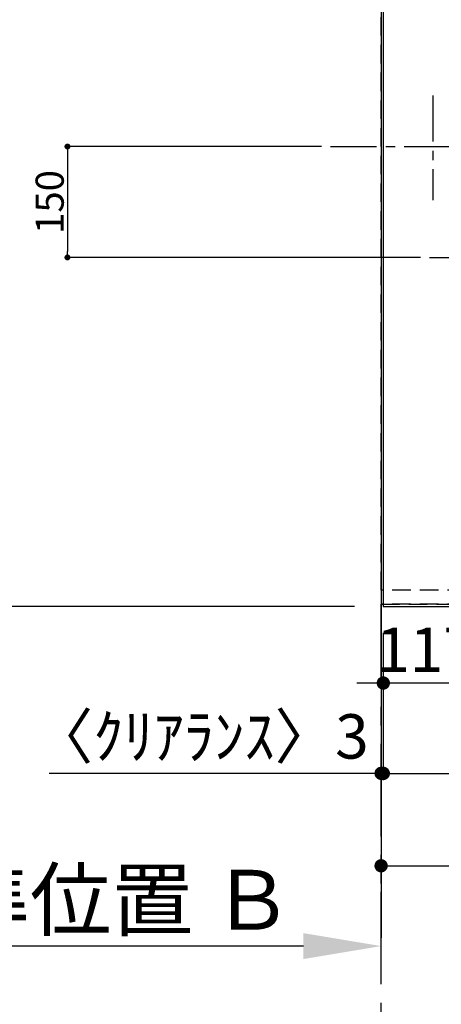
# Model space of a CAD drawing. Extents: x 27948 to 54421, y -25 to 8845.
# Drawn here: x 28748 to 29319, y 5208 to 6540 of the extents above; entities that cross this region are included whole.
import ezdxf

# ---------------------------------------------------------------- set-up
doc = ezdxf.new("R2010")
doc.units = 0
doc.header["$LTSCALE"] = 50
doc.header["$MEASUREMENT"] = 0
for name, pattern in [('CENTER', [2, 1.25, -0.25, 0.25, -0.25]), ('DASHED', [0.75, 0.5, -0.25]), ('HIDDEN', [0.375, 0.25, -0.125])]:
    doc.linetypes.add(name, pattern=pattern)
doc.layers.get('0').update_dxf_attribs({"linetype": 'CONTINUOUS'})
doc.layers.get('DEFPOINTS').update_dxf_attribs({"color": 146, "linetype": 'CONTINUOUS'})
for name, color, linetype in [('111-壁仕上', 3, 'CONTINUOUS'), ('121-キャビネット（中）', 253, 'HIDDEN'), ('126-甲板', 2, 'CONTINUOUS'), ('166-寸法B', 11, 'CONTINUOUS')]:
    doc.layers.add(name, color=color, linetype=linetype)
doc.styles.add('KH001', font='txt')
doc.dimstyles.new('KH1xx015', dxfattribs={"dimscale": 10, "dimtxt": 3.8, "dimasz": 0.8, "dimexe": 0.3, "dimexo": 1.2, "dimgap": 0.5, "dimtad": 3, "dimdec": 1, "dimdsep": 46, "dimlunit": 6, "dimtxsty": 'KH001', "dimblk": 'DOT', "dimcen": 1, "dimdle": 1, "dimclrd": 256, "dimclre": 256, "dimclrt": 256, "dimadec": 0, "dimazin": 0, "dimtfac": 1, "dimtdec": 1, "dimtix": 1, "dimtmove": 2, "dimatfit": 3, "dimldrblk": 'CLOSEDBLANK', "dimfxl": 1, "dimtolj": 1, "dimtzin": 0, "dimlwd": -1, "dimlwe": -1, "dimarcsym": 0})
doc.dimstyles.new('KH1xx030', dxfattribs={"dimscale": 30, "dimtxt": 2, "dimasz": 0.6, "dimexe": 0.3, "dimexo": 1.2, "dimgap": 0.5, "dimtad": 3, "dimdec": 1, "dimdsep": 46, "dimlunit": 6, "dimtxsty": 'KH001', "dimblk": 'DOT', "dimcen": 1, "dimdle": 1, "dimclrd": 256, "dimclre": 256, "dimclrt": 256, "dimadec": 0, "dimazin": 0, "dimtfac": 1, "dimtdec": 1, "dimtix": 1, "dimtmove": 2, "dimatfit": 3, "dimldrblk": 'CLOSEDBLANK', "dimfxl": 1, "dimtolj": 1, "dimtzin": 0, "dimlwd": -1, "dimlwe": -1, "dimarcsym": 0})

# ---------------------------------------------------------------- blocks, each defined once
blk = doc.blocks.new('*D27')
at = {"layer": '166-寸法B', "transparency": 16777216}
for p, q in [((29237.2, 5269.2), (29237.2, 5289.7)), ((29132.2, 5286.7), (28518.1, 5286.7))]:
    blk.add_line(p, q, dxfattribs=at)
blk.add_solid([(29132.2, 5269.2), (29132.2, 5304.2), (29237.2, 5286.7)], dxfattribs=at)
at = {"layer": 'DEFPOINTS', "color": 0, "transparency": 16777216}
for p in [(28527.1, 5474), (28527.1, 5286.7), (29237.2, 5239.2)]:
    blk.add_point(p, dxfattribs=at)
at = {"layer": '166-寸法B', "transparency": 16777216, "insert": (28829.6, 5349.2), "char_height": 81, "attachment_point": 5, "style": 'KH001'}
blk.add_mtext('\\A1;基準位置 Ｂ', dxfattribs=at)
blk = doc.blocks.new('_ClosedBlank')
at = {"color": 0, "linetype": 'ByBlock', "lineweight": -2}
for p, q in [((-1, 0.167), (0, 0)), ((-1, 0.167), (-1, -0.167)), ((0, 0), (-1, -0.167))]:
    blk.add_line(p, q, dxfattribs=at)
blk = doc.blocks.new('_None')
blk = doc.blocks.new('_Dot')
at = {"color": 0, "linetype": 'ByBlock', "lineweight": -2}
blk.add_line((-0.5, 0), (-1, 0), dxfattribs=at)
at = {"color": 0, "linetype": 'ByBlock', "const_width": 0.5}
blk.add_lwpolyline([(-0.25, 0, 1), (0.25, 0, 1)], format="xyb", close=True, dxfattribs=at)
blk = doc.blocks.new('*D183')
at = {"layer": '166-寸法B', "transparency": 16777216}
for p, q in [((29240.2, 5710.2), (29240.2, 5511.3)), ((29887.2, 5710.2), (29887.2, 5511.3)), ((29258.2, 5520.3), (29869.2, 5520.3))]:
    blk.add_line(p, q, dxfattribs=at)
at = {"layer": 'DEFPOINTS', "color": 0, "transparency": 16777216}
for p in [(29240.2, 5746.2), (29887.2, 5746.2), (29887.2, 5520.3)]:
    blk.add_point(p, dxfattribs=at)
at = {"layer": '166-寸法B', "transparency": 16777216, "xscale": 18, "yscale": 18, "zscale": 18, "rotation": 180}
blk.add_blockref('_Dot', (29240.2, 5520.3), dxfattribs=at)
at = {"layer": '166-寸法B', "transparency": 16777216, "xscale": 18, "yscale": 18, "zscale": 18}
blk.add_blockref('_Dot', (29887.2, 5520.3), dxfattribs=at)
at = {"layer": '166-寸法B', "transparency": 16777216, "insert": (29563.7, 5565.3), "char_height": 60, "attachment_point": 5, "style": 'KH001'}
blk.add_mtext('\\A1;647', dxfattribs=at)
blk = doc.blocks.new('*D184')
at = {"layer": '166-寸法B', "transparency": 16777216}
for p, q in [((29237.2, 5713.2), (29237.2, 5511.3)), ((29240.2, 5710.2), (29240.2, 5511.3)), ((29237.2, 5520.3), (28788.3, 5520.3)), ((29219.2, 5520.3), (29201.2, 5520.3)), ((29240.2, 5520.3), (29237.2, 5520.3)), ((29258.2, 5520.3), (29276.2, 5520.3))]:
    blk.add_line(p, q, dxfattribs=at)
at = {"layer": 'DEFPOINTS', "color": 0, "transparency": 16777216}
for p in [(29237.2, 5749.2), (29240.2, 5746.2), (29237.2, 5520.3)]:
    blk.add_point(p, dxfattribs=at)
at = {"layer": '166-寸法B', "transparency": 16777216, "xscale": 18, "yscale": 18, "zscale": 18}
blk.add_blockref('_Dot', (29237.2, 5520.3), dxfattribs=at)
at = {"layer": '166-寸法B', "transparency": 16777216, "xscale": 18, "yscale": 18, "zscale": 18, "rotation": 180}
blk.add_blockref('_Dot', (29240.2, 5520.3), dxfattribs=at)
at = {"layer": '166-寸法B', "transparency": 16777216, "insert": (28993.1, 5570.3), "char_height": 60, "attachment_point": 5, "style": 'KH001'}
blk.add_mtext('\\A1;〈ｸﾘｱﾗﾝｽ〉3', dxfattribs=at)
blk = doc.blocks.new('*D185')
at = {"layer": '166-寸法B', "transparency": 16777216}
for p, q in [((29887.2, 5710.2), (29887.2, 5386.3)), ((29255.2, 5395.3), (29869.2, 5395.3)), ((29237.2, 5371.3), (29237.2, 5386.3))]:
    blk.add_line(p, q, dxfattribs=at)
at = {"layer": 'DEFPOINTS', "color": 0, "transparency": 16777216}
for p in [(29887.2, 5746.2), (29237.2, 5407.3), (29887.2, 5395.3)]:
    blk.add_point(p, dxfattribs=at)
at = {"layer": '166-寸法B', "transparency": 16777216, "xscale": 18, "yscale": 18, "zscale": 18, "rotation": 180}
blk.add_blockref('_Dot', (29237.2, 5395.3), dxfattribs=at)
at = {"layer": '166-寸法B', "transparency": 16777216, "xscale": 18, "yscale": 18, "zscale": 18}
blk.add_blockref('_Dot', (29887.2, 5395.3), dxfattribs=at)
at = {"layer": '166-寸法B', "transparency": 16777216, "insert": (29562.2, 5440.3), "char_height": 60, "attachment_point": 5, "style": 'KH001'}
blk.add_mtext('\\A1;650', dxfattribs=at)
blk = doc.blocks.new('*D187')
at = {"layer": 'DEFPOINTS', "transparency": 16777216}
for p, q in [((29156.5, 6368.2), (28809.8, 6368.2)), ((28812.8, 6360.2), (28812.8, 6226.2)), ((29290.7, 6218.2), (28809.8, 6218.2))]:
    blk.add_line(p, q, dxfattribs=at)
at = {"layer": 'DEFPOINTS', "color": 0, "transparency": 16777216}
for p in [(29168.5, 6368.2), (28812.8, 6218.2), (29302.7, 6218.2)]:
    blk.add_point(p, dxfattribs=at)
at = {"layer": 'DEFPOINTS', "transparency": 16777216, "xscale": 8, "yscale": 8, "zscale": 8}
for p, rotation in [((28812.8, 6368.2), 90), ((28812.8, 6218.2), 270)]:
    blk.add_blockref('_Dot', p, dxfattribs=dict(at, rotation=rotation))
at = {"layer": 'DEFPOINTS', "transparency": 16777216, "insert": (28788.8, 6293.2), "char_height": 38, "attachment_point": 5, "rotation": 90, "style": 'KH001'}
blk.add_mtext('\\A1;150', dxfattribs=at)
blk = doc.blocks.new('*D59')
at = {"layer": '166-寸法B', "transparency": 16777216}
for p, q in [((29204.2, 6919.7), (28656.9, 6919.7)), ((28665.9, 6901.7), (28665.9, 5764.2)), ((29201.2, 5746.2), (28656.9, 5746.2))]:
    blk.add_line(p, q, dxfattribs=at)
at = {"layer": 'DEFPOINTS', "color": 0, "transparency": 16777216}
for p in [(29240.2, 6919.7), (28665.9, 5746.2), (29237.2, 5746.2)]:
    blk.add_point(p, dxfattribs=at)
at = {"layer": '166-寸法B', "transparency": 16777216, "xscale": 18, "yscale": 18, "zscale": 18}
for p, rotation in [((28665.9, 6919.7), 90), ((28665.9, 5746.2), 270)]:
    blk.add_blockref('_Dot', p, dxfattribs=dict(at, rotation=rotation))
at = {"layer": '166-寸法B', "transparency": 16777216, "insert": (28615.5, 6332.9), "char_height": 60, "attachment_point": 5, "rotation": 90, "style": 'KH001'}
blk.add_mtext('\\A1;1,173.5〈ﾜｰｸﾄｯﾌﾟ寸法〉', dxfattribs=at)
blk = doc.blocks.new('*D62')
at = {"layer": '166-寸法B', "transparency": 16777216}
for p, q in [((29201.2, 7568.2), (28521.9, 7568.2)), ((28530.9, 5764.2), (28530.9, 7550.2)), ((29201.2, 5746.2), (28521.9, 5746.2))]:
    blk.add_line(p, q, dxfattribs=at)
at = {"layer": 'DEFPOINTS', "color": 0, "transparency": 16777216}
for p in [(28530.9, 7568.2), (29237.2, 7568.2), (29237.2, 5746.2)]:
    blk.add_point(p, dxfattribs=at)
at = {"layer": '166-寸法B', "transparency": 16777216, "xscale": 18, "yscale": 18, "zscale": 18}
for p, rotation in [((28530.9, 7568.2), 90), ((28530.9, 5746.2), 270)]:
    blk.add_blockref('_Dot', p, dxfattribs=dict(at, rotation=rotation))
at = {"layer": '166-寸法B', "transparency": 16777216, "insert": (28482, 6657.2), "char_height": 60, "attachment_point": 5, "rotation": 90, "style": 'KH001'}
blk.add_mtext('\\A1;1,822', dxfattribs=at)
blk = doc.blocks.new('*D76')
at = {"layer": '166-寸法B', "transparency": 16777216}
for p, q in [((29240.2, 5707.7), (29240.2, 5633.5)), ((29357.2, 5713.2), (29357.2, 5633.5)), ((29222.2, 5642.5), (29204.2, 5642.5)), ((29357.2, 5642.5), (29240.2, 5642.5)), ((29375.2, 5642.5), (29393.2, 5642.5))]:
    blk.add_line(p, q, dxfattribs=at)
at = {"layer": 'DEFPOINTS', "color": 0, "transparency": 16777216}
for p in [(29240.2, 5743.7), (29357.2, 5749.2), (29240.2, 5642.5)]:
    blk.add_point(p, dxfattribs=at)
at = {"layer": '166-寸法B', "transparency": 16777216, "xscale": 18, "yscale": 18, "zscale": 18}
blk.add_blockref('_Dot', (29240.2, 5642.5), dxfattribs=at)
at = {"layer": '166-寸法B', "transparency": 16777216, "xscale": 18, "yscale": 18, "zscale": 18, "rotation": 180}
blk.add_blockref('_Dot', (29357.2, 5642.5), dxfattribs=at)
at = {"layer": '166-寸法B', "transparency": 16777216, "insert": (29298.7, 5687.5), "char_height": 60, "attachment_point": 5, "style": 'KH001'}
blk.add_mtext('\\A1;117', dxfattribs=at)

msp = doc.modelspace()

# ---------------------------------------------------------------- linework, layer by layer
at = {"layer": '111-壁仕上', "ltscale": 2}
msp.add_line((29237.21, 7568.16), (29237.21, 5297.69), dxfattribs=at)
at = {"layer": '111-壁仕上', "color": 253, "linetype": 'CENTER', "ltscale": 2}
msp.add_line((29237.21, 4435.11), (29237.21, 5749.16), dxfattribs=at)
at = {"layer": '121-キャビネット（中）', "ltscale": 2}
msp.add_line((29877.21, 5749.16), (29237.21, 5749.16), dxfattribs=at)
msp.add_line((29877.21, 5749.16), (29237.21, 5749.16), dxfattribs=at)
at = {"layer": '126-甲板'}
for points in [[(29887.21, 6918.16), (31359.21, 6918.16), (31359.21, 7565.16), (29240.21, 7565.16), (29240.21, 5746.16), (29240.21, 5746.16)], [(29240.21, 5746.16), (29240.21, 5746.16), (29887.21, 5746.16), (29887.21, 6918.16)]]:
    msp.add_lwpolyline(points, dxfattribs=at)
at = {"layer": 'DEFPOINTS', "linetype": 'CENTER'}
for p, q in [((29307.21, 6437.36), (29307.21, 6295.69)), ((29168.52, 6368.16), (29401.61, 6368.16)), ((29302.68, 6218.16), (29871.67, 6218.16))]:
    msp.add_line(p, q, dxfattribs=at)
at = {"layer": 'DEFPOINTS', "linetype": 'DASHED'}
for points in [[(29237.21, 6668.16), (29877.21, 6668.16), (29877.21, 5768.16), (29237.21, 5768.16)], [(29877.21, 5768.16), (29237.21, 5768.16), (29237.21, 5749.16), (29877.21, 5749.16)]]:
    msp.add_lwpolyline(points, close=True, dxfattribs=at)

# ---------------------------------------------------------------- dimensions: what is measured, and where the dimension line sits
at = {"layer": '166-寸法B'}
for base, p1, p2, angle, picture, middle in [((28530.86, 7568.16), (29237.21, 5746.16), (29237.21, 7568.16), 90, '*D62', (28482.05, 6657.16)), ((29240.21, 5642.47), (29357.21, 5749.16), (29240.21, 5743.66), 180, '*D76', (29298.71, 5687.47)), ((29887.21, 5395.28), (29237.21, 5407.34), (29887.21, 5746.16), 180, '*D185', (29562.21, 5440.28)), ((29887.21, 5520.28), (29240.21, 5746.16), (29887.21, 5746.16), 180, '*D183', (29563.71, 5565.28))]:
    dim = msp.add_linear_dim(base=base, p1=p1, p2=p2, angle=angle, dimstyle='KH1xx030', dxfattribs=at)
    dim.commit()
    dim.dimension.update_dxf_attribs({"geometry": picture, "text_midpoint": middle})
dim = msp.add_linear_dim(base=(28665.86, 5746.16), p1=(29240.21, 6919.66), p2=(29237.21, 5746.16), angle=90, text='<>〈ﾜｰｸﾄｯﾌﾟ寸法〉', dimstyle='KH1xx030', dxfattribs=at)
dim.commit()
dim.dimension.update_dxf_attribs({"geometry": '*D59', "text_midpoint": (28615.55, 6332.91)})
dim = msp.add_linear_dim(base=(29237.21, 5520.28), p1=(29240.21, 5746.16), p2=(29237.21, 5749.16), angle=180, text='〈ｸﾘｱﾗﾝｽ〉<>', dimstyle='KH1xx030', override={"dimtmove": 1}, dxfattribs=at)
dim.commit()
dim.dimension.update_dxf_attribs({"geometry": '*D184', "text_midpoint": (28993.12, 5506.71), "dimtype": 128})
dim = msp.add_linear_dim(base=(28527.07, 5286.72), p1=(29237.21, 5239.19), p2=(28527.07, 5473.98), text='基準位置 Ｂ', dimstyle='KH1xx030', override={"dimtxt": 2.7, "dimasz": 3.5, "dimexe": 0.1, "dimexo": 1, "dimblk2": 'None', "dimsah": 1, "dimdle": 0.3, "dimse2": 1}, dxfattribs=at)
dim.commit()
dim.dimension.update_dxf_attribs({"geometry": '*D27', "text_midpoint": (28829.64, 5349.19)})
at = {"layer": 'DEFPOINTS'}
dim = msp.add_linear_dim(base=(28812.85, 6218.16), p1=(29168.52, 6368.16), p2=(29302.68, 6218.16), angle=90, dimstyle='KH1xx015', dxfattribs=at)
dim.commit()
dim.dimension.update_dxf_attribs({"geometry": '*D187', "text_midpoint": (28788.85, 6293.16)})

doc.saveas('drawing.dxf')
